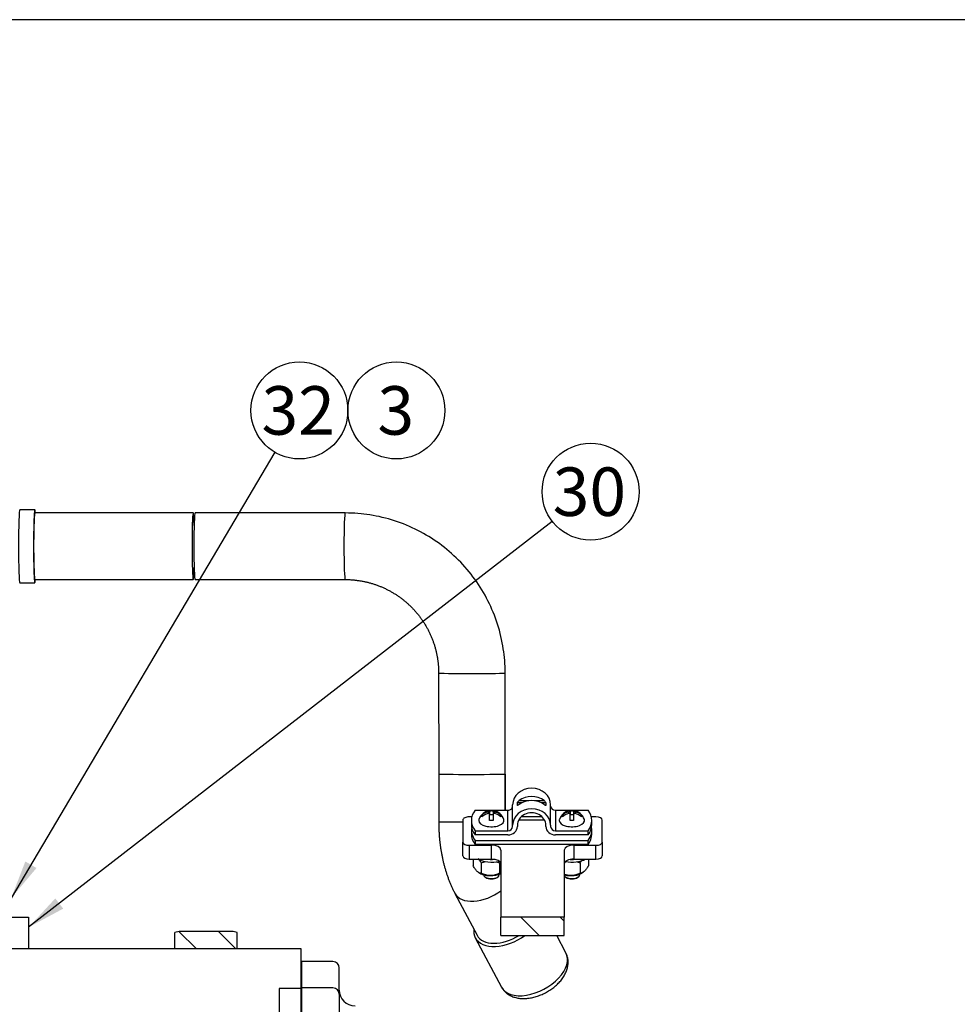
# Model space of a CAD drawing. Units: millimetres. Extents: x 0 to 410, y 0 to 287.
# Drawn here: x 214 to 264, y 234 to 287 of the extents above; entities that cross this region are included whole.
import ezdxf
from ezdxf.enums import TextEntityAlignment as Align
from ezdxf.lldxf.tags import DXFTag

# ---------------------------------------------------------------- set-up
doc = ezdxf.new("R2010")
doc.units = ezdxf.units.MM
for name, color, linetype in [('17112024_TM93', 7, 'Continuous'), ('18619020', 7, 'Continuous'), ('19012019', 7, 'Continuous'), ('24810913_01_BRID', 7, 'Continuous'), ('24810913_02_SEPA', 7, 'Continuous'), ('24810913_03_TORN', 7, 'Continuous'), ('24810913_04_TUER', 7, 'Continuous'), ('Default', 7, 'Continuous'), ('DIAMETROM5_DIN_1', 7, 'Continuous'), ('DIN-933_M10_X_15', 7, 'Continuous'), ('Predeterminado', 7, 'Continuous'), ('TM265', 7, 'Continuous')]:
    doc.layers.add(name, color=color, linetype=linetype)
doc.styles.add('SEACAD_Arial', font='arial.ttf')
tags = doc.linetypes.add('HIDDEN2', pattern=[4.7625, 3.175, -1.5875]).pattern_tags.tags
tags[6:7] = [DXFTag(74, 4), DXFTag(75, 0), DXFTag(340, '0'), DXFTag(46, 0.0), DXFTag(50, 0.0), DXFTag(44, 0.0), DXFTag(45, 0.0)]
tags[4:5] = [DXFTag(74, 4), DXFTag(75, 0), DXFTag(340, '0'), DXFTag(46, 0.0), DXFTag(50, 0.0), DXFTag(44, 0.0), DXFTag(45, 0.0)]

# ---------------------------------------------------------------- blocks, each defined once
blk = doc.blocks.new('SEANNOT_GROUP16')
at = {"layer": 'Predeterminado', "linetype": 'Continuous'}
blk.add_hatch(color=7, dxfattribs=at).paths.add_polyline_path([(214.403, 241.441), (213.643, 239.474), (215, 241.088)])
at = {"layer": 'Predeterminado', "color": 7, "linetype": 'Continuous'}
blk.add_lwpolyline([(227.78, 263.389), (213.643, 239.474)], dxfattribs=at)
blk.add_circle((229.103, 265.627), 2.6, dxfattribs=at)
at = {"layer": 'Predeterminado', "color": 7, "linetype": 'Continuous', "style": 'SEACAD_Arial'}
blk.add_text('32', height=2.6, dxfattribs=at).set_placement((227.069, 266.927), align=Align.TOP_LEFT)
blk = doc.blocks.new('SEANNOT_GROUP17')
at = {"layer": 'Predeterminado', "color": 7, "linetype": 'Continuous'}
blk.add_circle((234.303, 265.627), 2.6, dxfattribs=at)
at = {"layer": 'Predeterminado', "color": 7, "linetype": 'Continuous', "style": 'SEACAD_Arial'}
blk.add_text('3', height=2.6, dxfattribs=at).set_placement((233.286, 266.927), align=Align.TOP_LEFT)
blk = doc.blocks.new('SEANNOT_GROUP18')
at = {"layer": 'Predeterminado', "linetype": 'Continuous'}
blk.add_hatch(color=7, dxfattribs=at).paths.add_polyline_path([(216.009, 239.458), (214.578, 237.91), (216.434, 238.91)])
at = {"layer": 'Predeterminado', "color": 7, "linetype": 'Continuous'}
blk.add_lwpolyline([(242.665, 259.677), (214.578, 237.91)], dxfattribs=at)
blk.add_circle((244.72, 261.27), 2.6, dxfattribs=at)
at = {"layer": 'Predeterminado', "color": 7, "linetype": 'Continuous', "style": 'SEACAD_Arial'}
blk.add_text('30', height=2.6, dxfattribs=at).set_placement((242.685, 262.57), align=Align.TOP_LEFT)
blk = doc.blocks.new('SE5')
at = {"layer": '18619020', "linetype": 'Continuous'}
h = blk.add_hatch(dxfattribs=at)
h.set_pattern_fill('LINE', scale=0.47244, angle=135, style=0)
h.paths.add_polyline_path([(239.908, 237.465), (243.308, 237.465), (243.308, 238.445), (239.908, 238.445)])
at = {"layer": 'DIN-933_M10_X_15', "linetype": 'Continuous'}
h = blk.add_hatch(dxfattribs=at)
h.set_pattern_fill('LINE', scale=0.47244, angle=135, style=0)
h.paths.add_polyline_path([(222.429, 237.629), (222.429, 236.754), (225.766, 236.754), (225.766, 237.629), (225.543, 237.689), (222.653, 237.689)])
at = {"layer": '17112024_TM93', "color": 7, "linetype": 'Continuous'}
for p, q in [((214.912, 260.299), (214.105, 260.299)), ((223.406, 260.129), (214.912, 260.129)), ((231.555, 260.129), (223.507, 260.129)), ((214.105, 256.389), (214.912, 256.389)), ((214.912, 256.559), (223.406, 256.559)), ((223.507, 256.559), (231.555, 256.559)), ((236.569, 251.544), (236.571, 246.122)), ((240.142, 244.188), (240.139, 251.545)), ((236.571, 246.122), (236.571, 243.573)), ((236.571, 243.573), (237.868, 243.573)), ((237.441, 239.73), (238.636, 237.478)), ((238.535, 237.349), (239.939, 234.704)), ((243.393, 236.537), (242.9, 237.465))]:
    blk.add_line(p, q, dxfattribs=at)
for centre, major_axis, ratio, start_param, end_param in [((214.912, 258.344), (0, -1.955), 0.036017, 2.721481, 6.283185), ((214.105, 258.344), (0, -1.955), 0.036017, 3.141593, 6.283185), ((214.912, 258.344), (0, 1.785), 0.036017, 0, 3.141593), ((223.406, 258.344), (0, 1.785), 0.036017, 0, 4.035535), ((223.406, 258.344), (0, 1.785), 0.036017, 5.389242, 6.283185), ((223.507, 258.344), (0, -1.785), 0.036017, 3.141593, 6.283185), ((231.555, 258.344), (0, 1.785), 0.036017, 0.000001, 3.141593), ((214.912, 258.344), (0, -1.955), 0.036017, 0, 0.420111), ((238.354, 251.544), (1.785, 0.001), 0.014227, 3.141595, 6.283185), ((238.356, 246.123), (1.785, 0), 0.007114, 3.141594, 6.247159), ((239.017, 240.567), (1.577, 0.837), 0.599241, 3.141591, 4.972637), ((240.262, 238.265), (-1.727, -0.917), 0.599241, 5.88881, 6.283185), ((240.262, 238.265), (-1.727, -0.917), 0.599241, 0, 1.799509), ((240.213, 238.315), (-1.577, -0.837), 0.599241, 0, 1.677738), ((241.666, 235.621), (-1.727, -0.917), 0.599241, 0, 3.141593)]:
    blk.add_ellipse(centre, major_axis=major_axis, ratio=ratio, start_param=start_param, end_param=end_param, dxfattribs=at)
for points, knots in [([(240.139, 251.545), (240.137, 252.024), (240.071, 252.838), (239.762, 254.19), (239.246, 255.425), (238.541, 256.597), (237.658, 257.626), (236.633, 258.513), (235.464, 259.222), (234.232, 259.743), (232.869, 260.059), (232.046, 260.127), (231.555, 260.129)], [0, 0, 0, 0, 0.096961, 0.197402, 0.297844, 0.398285, 0.498725, 0.599163, 0.699599, 0.800032, 0.900462, 1, 1, 1, 1]), ([(231.555, 256.559), (231.569, 256.559), (231.609, 256.559), (231.682, 256.557), (231.769, 256.554), (231.857, 256.55), (231.944, 256.544), (232.032, 256.536), (232.119, 256.527), (232.206, 256.516), (232.293, 256.504), (232.379, 256.491), (232.466, 256.475), (232.552, 256.459), (232.637, 256.441), (232.723, 256.421), (232.808, 256.4), (232.893, 256.377), (232.977, 256.353), (233.061, 256.327), (233.144, 256.3), (233.227, 256.272), (233.309, 256.242), (233.391, 256.21), (233.472, 256.177), (233.553, 256.143), (233.633, 256.107), (233.713, 256.07), (233.791, 256.032), (233.869, 255.992), (233.947, 255.951), (234.024, 255.908), (234.099, 255.864), (234.175, 255.819), (234.249, 255.773), (234.322, 255.725), (234.395, 255.676), (234.467, 255.626), (234.538, 255.574), (234.608, 255.521), (234.677, 255.467), (234.745, 255.412), (234.812, 255.355), (234.878, 255.298), (234.943, 255.239), (235.007, 255.179), (235.071, 255.118), (235.132, 255.056), (235.193, 254.993), (235.253, 254.929), (235.312, 254.864), (235.369, 254.797), (235.425, 254.73), (235.481, 254.662), (235.535, 254.593), (235.587, 254.523), (235.639, 254.452), (235.689, 254.38), (235.738, 254.307), (235.786, 254.234), (235.832, 254.159), (235.877, 254.084), (235.921, 254.008), (235.963, 253.931), (236.004, 253.854), (236.044, 253.775), (236.082, 253.697), (236.119, 253.617), (236.155, 253.537), (236.189, 253.456), (236.222, 253.375), (236.253, 253.293), (236.283, 253.21), (236.312, 253.127), (236.339, 253.044), (236.364, 252.96), (236.388, 252.876), (236.411, 252.791), (236.432, 252.706), (236.451, 252.62), (236.47, 252.535), (236.486, 252.448), (236.501, 252.362), (236.515, 252.275), (236.527, 252.189), (236.538, 252.101), (236.547, 252.014), (236.554, 251.927), (236.56, 251.839), (236.564, 251.752), (236.567, 251.665), (236.569, 251.593), (236.569, 251.556), (236.569, 251.544)], [0, 0, 0, 0, 0.005032, 0.016168, 0.027304, 0.03844, 0.049576, 0.060711, 0.071847, 0.082983, 0.094118, 0.105253, 0.116389, 0.127524, 0.138659, 0.149794, 0.160929, 0.172063, 0.183198, 0.194333, 0.205467, 0.216602, 0.227736, 0.23887, 0.250004, 0.261138, 0.272272, 0.283405, 0.294539, 0.305673, 0.316806, 0.327939, 0.339073, 0.350206, 0.361339, 0.372472, 0.383604, 0.394737, 0.40587, 0.417002, 0.428135, 0.439267, 0.450399, 0.461531, 0.472663, 0.483795, 0.494927, 0.506059, 0.517191, 0.528322, 0.539454, 0.550585, 0.561717, 0.572848, 0.58398, 0.595111, 0.606242, 0.617373, 0.628504, 0.639635, 0.650766, 0.661897, 0.673028, 0.684159, 0.69529, 0.706421, 0.717552, 0.728682, 0.739813, 0.750944, 0.762075, 0.773206, 0.784336, 0.795467, 0.806598, 0.817729, 0.828859, 0.83999, 0.851121, 0.862252, 0.873383, 0.884514, 0.895645, 0.906776, 0.917907, 0.929038, 0.940169, 0.9513, 0.962431, 0.973563, 0.984694, 0.995825, 1, 1, 1, 1]), ([(236.571, 243.573), (236.571, 243.553), (236.572, 243.508), (236.572, 243.424), (236.574, 243.33), (236.577, 243.234), (236.581, 243.139), (236.586, 243.043), (236.591, 242.948), (236.598, 242.853), (236.605, 242.758), (236.614, 242.663), (236.623, 242.568), (236.634, 242.474), (236.645, 242.38), (236.657, 242.286), (236.67, 242.192), (236.684, 242.098), (236.699, 242.005), (236.715, 241.912), (236.732, 241.819), (236.75, 241.727), (236.769, 241.635), (236.789, 241.543), (236.81, 241.452), (236.831, 241.361), (236.854, 241.271), (236.878, 241.181), (236.903, 241.092), (236.928, 241.003), (236.955, 240.914), (236.983, 240.826), (237.011, 240.739), (237.041, 240.652), (237.072, 240.566), (237.103, 240.48), (237.136, 240.395), (237.17, 240.311), (237.205, 240.227), (237.24, 240.144), (237.277, 240.062), (237.315, 239.981), (237.354, 239.9), (237.393, 239.822), (237.423, 239.764), (237.438, 239.736), (237.441, 239.73)], [0, 0, 0, 0, 0.012505, 0.035503, 0.058503, 0.081506, 0.104514, 0.127529, 0.150553, 0.173586, 0.196632, 0.21969, 0.242763, 0.265853, 0.288962, 0.31209, 0.335239, 0.358412, 0.381609, 0.404832, 0.428083, 0.451364, 0.474674, 0.498017, 0.521393, 0.544803, 0.568249, 0.591732, 0.615253, 0.638811, 0.662409, 0.686046, 0.709723, 0.733439, 0.757194, 0.780987, 0.804818, 0.828685, 0.852585, 0.876518, 0.900479, 0.924466, 0.948474, 0.972498, 0.995196, 1, 1, 1, 1]), ([(239.939, 234.704), (239.965, 234.653), (240.025, 234.563), (240.149, 234.421), (240.308, 234.3), (240.494, 234.202), (240.703, 234.133), (240.931, 234.093), (241.173, 234.085), (241.424, 234.106), (241.678, 234.156), (241.93, 234.233), (242.177, 234.334), (242.415, 234.459), (242.639, 234.604), (242.847, 234.768), (243.034, 234.948), (243.197, 235.144), (243.33, 235.35), (243.43, 235.565), (243.495, 235.781), (243.52, 235.996), (243.51, 236.199), (243.462, 236.385), (243.42, 236.487), (243.393, 236.537)], [0, 0, 0, 0, 0.031898, 0.071918, 0.11285, 0.155204, 0.199186, 0.244538, 0.290644, 0.336892, 0.382942, 0.428726, 0.47431, 0.519819, 0.565387, 0.611153, 0.657228, 0.703639, 0.750218, 0.796463, 0.841661, 0.885256, 0.927174, 0.967778, 1, 1, 1, 1])]:
    blk.add_open_spline(points, degree=3, knots=knots, dxfattribs=at)
blk.add_open_spline([(240.14, 246.123), (240.141, 245.155), (240.141, 244.188)], degree=2, dxfattribs=at)
at = {"layer": '18619020', "color": 7, "linetype": 'Continuous'}
for p, q in [((237.868, 243.662), (237.868, 242.477)), ((238.35, 243.831), (238.208, 243.831)), ((242.12, 243.831), (240.993, 243.831)), ((245.008, 243.831), (244.763, 243.831)), ((245.348, 242.477), (245.348, 243.662)), ((237.868, 241.74), (237.868, 242.477)), ((245.348, 242.477), (245.348, 241.74)), ((238.208, 242.308), (238.208, 241.571)), ((238.208, 242.308), (239.398, 242.308)), ((239.398, 241.571), (239.398, 242.308)), ((239.908, 242.054), (239.908, 238.445)), ((243.308, 242.054), (243.308, 238.445)), ((243.818, 242.308), (243.818, 241.571)), ((243.818, 242.308), (245.008, 242.308)), ((245.008, 241.571), (245.008, 242.308)), ((238.208, 241.571), (239.398, 241.571)), ((243.818, 241.571), (245.008, 241.571)), ((239.908, 237.465), (239.908, 238.445)), ((243.308, 238.445), (239.908, 238.445)), ((243.308, 237.465), (243.308, 238.445)), ((239.908, 237.465), (243.308, 237.465))]:
    blk.add_line(p, q, dxfattribs=at)
for centre, major_axis, start_param, end_param in [((238.208, 243.662), (0.34, 0), 1.570796, 3.141593), ((245.008, 243.662), (0.34, 0), 0, 1.570796), ((238.208, 242.477), (-0.34, 0), 0, 1.570796), ((245.008, 242.477), (-0.34, 0), 1.570796, 3.141593), ((239.398, 242.054), (-0.51, 0), 3.141593, 4.712389), ((243.818, 242.054), (-0.51, 0), 4.712389, 6.283185), ((238.208, 241.74), (0.34, 0), 3.141593, 4.712389), ((239.398, 241.317), (0.51, 0), 0, 1.570796), ((243.818, 241.317), (0.51, 0), 1.570796, 3.141593), ((245.008, 241.74), (0.34, 0), 4.712389, 6.283185)]:
    blk.add_ellipse(centre, major_axis=major_axis, ratio=0.497815, start_param=start_param, end_param=end_param, dxfattribs=at)
at = {"layer": '19012019', "color": 7, "linetype": 'Continuous'}
for p, q in [((213.048, 238.454), (214.578, 238.454)), ((214.578, 238.454), (214.578, 236.754))]:
    blk.add_line(p, q, dxfattribs=at)
at = {"layer": '24810913_01_BRID', "color": 7, "linetype": 'Continuous'}
for p, q in [((240.537, 243.382), (240.537, 244.482)), ((241.033, 244.586), (240.796, 244.586)), ((240.796, 244.459), (240.796, 244.586)), ((240.882, 244.702), (241.407, 244.702)), ((241.706, 244.702), (242.231, 244.702)), ((242.317, 244.586), (242.081, 244.586)), ((242.317, 244.586), (242.317, 244.459)), ((242.577, 243.382), (242.577, 244.482)), ((238.521, 244.188), (240.282, 244.188)), ((240.282, 243.087), (240.282, 244.188)), ((240.796, 244.459), (240.836, 244.459)), ((242.277, 244.459), (242.317, 244.459)), ((242.832, 244.188), (244.592, 244.188)), ((242.832, 244.188), (242.832, 243.087)), ((238.327, 243.638), (238.327, 243.416)), ((244.787, 243.416), (244.787, 243.638)), ((238.521, 243.087), (240.282, 243.087)), ((238.521, 243.087), (238.521, 242.866)), ((240.537, 243.309), (240.537, 243.382)), ((240.792, 243.382), (240.792, 243.309)), ((242.322, 243.309), (242.322, 243.382)), ((242.577, 243.382), (242.577, 243.309)), ((242.832, 243.087), (244.592, 243.087)), ((244.592, 242.866), (244.592, 243.087)), ((240.282, 242.866), (238.521, 242.866)), ((244.592, 242.866), (242.832, 242.866))]:
    blk.add_line(p, q, dxfattribs=at)
for centre, major_axis, ratio, start_param, end_param in [((241.557, 244.482), (-1.02, 0), 0.867283, 3.141593, 6.283185), ((241.557, 244.038), (-1.02, 0), 0.867283, 3.989655, 5.435123), ((241.557, 243.827), (-1.02, 0), 0.867283, 3.989655, 5.435123), ((241.557, 243.638), (3.23, 0), 0.497815, 2.792436, 3.490749), ((240.282, 244.409), (-0.255, 0), 0.867283, 1.570796, 3.141593), ((241.557, 243.382), (-1.02, 0), 0.867283, 3.141593, 6.283185), ((241.557, 243.382), (0.765, 0), 0.867283, 0, 3.141593), ((242.832, 244.409), (-0.255, 0), 0.867283, 0, 1.570796), ((241.557, 243.638), (-3.23, 0), 0.497815, 2.792436, 3.490749), ((241.557, 243.416), (3.23, 0), 0.497815, 3.141593, 3.490749), ((240.282, 243.309), (0.255, 0), 0.867283, 4.712389, 6.283185), ((240.282, 243.309), (-0.51, 0), 0.867283, 1.570796, 3.141593), ((242.832, 243.309), (-0.51, 0), 0.867283, 0, 1.570796), ((242.832, 243.309), (0.255, 0), 0.867283, 3.141593, 4.712389), ((241.557, 243.416), (-3.23, 0), 0.497815, 2.792436, 3.141593)]:
    blk.add_ellipse(centre, major_axis=major_axis, ratio=ratio, start_param=start_param, end_param=end_param, dxfattribs=at)
for points, knots in [([(240.796, 244.586), (240.796, 244.589), (240.797, 244.594), (240.799, 244.6), (240.801, 244.605), (240.804, 244.611), (240.807, 244.617), (240.811, 244.625), (240.817, 244.634), (240.823, 244.642), (240.831, 244.653), (240.84, 244.664), (240.85, 244.674), (240.86, 244.684), (240.871, 244.693), (240.882, 244.702)], [0, 0, 0, 0, 0.142181, 0.142181, 0.142181, 0.28347, 0.28347, 0.28347, 0.472692, 0.472692, 0.472692, 0.731143, 0.731143, 0.731143, 1, 1, 1, 1]), ([(240.882, 244.49), (240.861, 244.474), (240.842, 244.461), (240.809, 244.445), (240.796, 244.445), (240.796, 244.459)], [0, 0, 0, 0, 0.5, 0.5, 1, 1, 1, 1]), ([(242.231, 244.702), (242.252, 244.686), (242.271, 244.667), (242.304, 244.624), (242.317, 244.599), (242.317, 244.586)], [0, 0, 0, 0, 0.5, 0.5, 1, 1, 1, 1]), ([(242.317, 244.459), (242.317, 244.455), (242.316, 244.452), (242.314, 244.45), (242.312, 244.448), (242.31, 244.447), (242.306, 244.447), (242.302, 244.447), (242.297, 244.449), (242.291, 244.452), (242.282, 244.455), (242.273, 244.461), (242.263, 244.467), (242.253, 244.474), (242.242, 244.482), (242.231, 244.49)], [0, 0, 0, 0, 0.142181, 0.142181, 0.142181, 0.28347, 0.28347, 0.28347, 0.472692, 0.472692, 0.472692, 0.731143, 0.731143, 0.731143, 1, 1, 1, 1])]:
    blk.add_open_spline(points, degree=3, knots=knots, dxfattribs=at)
at = {"layer": '24810913_02_SEPA', "color": 7, "linetype": 'Continuous'}
for p, q in [((240.868, 243.672), (242.245, 243.672)), ((238.327, 243.121), (238.327, 242.9)), ((244.787, 242.9), (244.787, 243.121)), ((238.521, 242.571), (244.592, 242.571)), ((238.521, 242.571), (238.521, 242.35)), ((244.592, 242.35), (244.592, 242.571)), ((244.592, 242.35), (238.521, 242.35))]:
    blk.add_line(p, q, dxfattribs=at)
for centre, major_axis, start_param, end_param in [((241.557, 243.121), (3.23, 0), 3.04977, 3.490749), ((241.557, 242.9), (3.23, 0), 3.141593, 3.490749), ((241.557, 243.121), (-3.23, 0), 2.792436, 3.233415), ((241.557, 242.9), (-3.23, 0), 2.792436, 3.141593)]:
    blk.add_ellipse(centre, major_axis=major_axis, ratio=0.497815, start_param=start_param, end_param=end_param, dxfattribs=at)
at = {"layer": '24810913_03_TORN', "color": 7, "linetype": 'Continuous'}
for p, q in [((239.219, 244.101), (239.219, 244.008)), ((239.304, 244.168), (239.304, 244.143)), ((239.304, 244.143), (239.304, 243.966)), ((239.304, 243.63), (239.304, 243.966)), ((239.304, 243.965), (239.491, 243.965)), ((239.491, 244.143), (239.491, 244.168)), ((239.491, 244.143), (239.491, 243.966)), ((239.491, 243.966), (239.491, 243.63)), ((239.576, 244.101), (239.576, 244.008)), ((243.537, 244.101), (243.537, 244.008)), ((243.622, 244.168), (243.622, 244.143)), ((243.622, 244.143), (243.622, 243.966)), ((243.622, 243.63), (243.622, 243.966)), ((243.622, 243.965), (243.809, 243.965)), ((243.809, 244.143), (243.809, 244.168)), ((243.809, 244.143), (243.809, 243.966)), ((243.809, 243.966), (243.809, 243.63)), ((243.894, 244.101), (243.894, 244.008)), ((238.888, 243.838), (238.888, 243.931)), ((239.908, 243.931), (239.908, 243.838)), ((243.206, 243.838), (243.206, 243.931)), ((244.226, 243.931), (244.226, 243.838)), ((239.05, 240.612), (239.091, 240.582)), ((239.704, 240.582), (239.746, 240.612)), ((239.823, 240.733), (239.823, 240.76)), ((243.368, 240.612), (243.409, 240.582)), ((244.022, 240.582), (244.064, 240.612)), ((244.141, 240.733), (244.141, 240.76))]:
    blk.add_line(p, q, dxfattribs=at)
for centre, start, end in [((239.398, 243.466), 97.5852, 161.1648), ((239.398, 243.466), 18.8352, 82.4148), ((243.716, 243.466), 97.5852, 161.1648), ((243.716, 243.466), 18.8352, 82.4148)]:
    blk.add_arc(centre, 0.708, start, end, dxfattribs=at)
for centre, major_axis, ratio, start_param, end_param in [((239.398, 243.512), (-0.702, 0), 0.867283, 4.969435, 5.525394), ((239.398, 243.419), (-0.702, 0), 0.867283, 4.969435, 5.525394), ((239.398, 243.719), (-0.492, 0), 0.867283, 4.521014, 4.903764), ((239.398, 243.512), (0.702, 0), 0.867283, 0.757791, 1.313751), ((239.398, 243.419), (0.702, 0), 0.867283, 0.757791, 1.313751), ((243.716, 243.512), (-0.702, 0), 0.867283, 4.969435, 5.525394), ((243.716, 243.419), (-0.702, 0), 0.867283, 4.969435, 5.525394), ((243.716, 243.719), (-0.492, 0), 0.867283, 4.521014, 4.903764), ((243.716, 243.512), (0.702, 0), 0.867283, 0.757791, 1.313751), ((243.716, 243.419), (0.702, 0), 0.867283, 0.757791, 1.313751), ((239.398, 243.638), (-0.68, 0), 0.497815, 6.114978, 6.283185), ((239.398, 243.638), (-0.68, 0), 0.497815, 0, 3.3098), ((239.398, 243.212), (0.492, 0), 0.867283, 1.379421, 1.762171), ((243.716, 243.638), (-0.68, 0), 0.497815, 6.114978, 6.283185), ((243.716, 243.638), (-0.68, 0), 0.497815, 0, 3.3098), ((243.716, 243.212), (0.492, 0), 0.867283, 1.379421, 1.762171), ((239.398, 240.733), (0.425, 0), 0.497815, 3.169402, 6.283185), ((239.398, 240.689), (0.374, 0), 0.497815, 3.752968, 5.67181), ((243.716, 240.733), (0.425, 0), 0.497815, 3.425387, 6.283185), ((243.716, 240.689), (0.374, 0), 0.497815, 3.752968, 5.67181)]:
    blk.add_ellipse(centre, major_axis=major_axis, ratio=ratio, start_param=start_param, end_param=end_param, dxfattribs=at)
for points in [[(239.219, 244.101), (239.228, 244.103), (239.237, 244.106), (239.246, 244.108), (239.255, 244.111), (239.264, 244.114), (239.271, 244.118), (239.278, 244.121), (239.285, 244.124), (239.29, 244.127), (239.295, 244.13), (239.298, 244.133), (239.301, 244.136), (239.303, 244.139), (239.304, 244.141), (239.304, 244.143)], [(239.304, 243.966), (239.304, 243.972), (239.303, 243.979), (239.3, 243.984), (239.297, 243.99), (239.292, 243.995), (239.286, 243.999), (239.281, 244.003), (239.274, 244.006), (239.266, 244.008), (239.259, 244.01), (239.251, 244.011), (239.242, 244.011), (239.235, 244.011), (239.227, 244.01), (239.219, 244.008)], [(239.491, 244.143), (239.491, 244.141), (239.493, 244.138), (239.496, 244.135), (239.499, 244.132), (239.503, 244.129), (239.509, 244.125), (239.514, 244.122), (239.521, 244.119), (239.529, 244.116), (239.536, 244.113), (239.544, 244.11), (239.553, 244.107), (239.56, 244.105), (239.568, 244.103), (239.576, 244.101)], [(239.576, 244.008), (239.567, 244.01), (239.558, 244.011), (239.549, 244.011), (239.54, 244.011), (239.532, 244.009), (239.524, 244.007), (239.517, 244.004), (239.511, 244.001), (239.506, 243.997), (239.501, 243.992), (239.497, 243.987), (239.494, 243.982), (239.492, 243.977), (239.491, 243.971), (239.491, 243.966)], [(243.537, 244.101), (243.546, 244.103), (243.555, 244.106), (243.564, 244.108), (243.573, 244.111), (243.582, 244.114), (243.589, 244.118), (243.596, 244.121), (243.603, 244.124), (243.608, 244.127), (243.613, 244.13), (243.616, 244.133), (243.619, 244.136), (243.621, 244.139), (243.622, 244.141), (243.622, 244.143)], [(243.622, 243.966), (243.622, 243.972), (243.621, 243.979), (243.618, 243.984), (243.615, 243.99), (243.61, 243.995), (243.604, 243.999), (243.599, 244.003), (243.592, 244.006), (243.584, 244.008), (243.577, 244.01), (243.569, 244.011), (243.56, 244.011), (243.553, 244.011), (243.545, 244.01), (243.537, 244.008)], [(243.809, 244.143), (243.809, 244.141), (243.811, 244.138), (243.814, 244.135), (243.817, 244.132), (243.821, 244.129), (243.827, 244.125), (243.832, 244.122), (243.839, 244.119), (243.847, 244.116), (243.854, 244.113), (243.862, 244.11), (243.871, 244.107), (243.878, 244.105), (243.886, 244.103), (243.894, 244.101)], [(243.894, 244.008), (243.885, 244.01), (243.876, 244.011), (243.867, 244.011), (243.858, 244.011), (243.85, 244.009), (243.842, 244.007), (243.835, 244.004), (243.829, 244.001), (243.824, 243.997), (243.819, 243.992), (243.815, 243.987), (243.812, 243.982), (243.81, 243.977), (243.809, 243.971), (243.809, 243.966)]]:
    blk.add_open_spline(points, degree=3, knots=[0, 0, 0, 0, 0.209512, 0.209512, 0.209512, 0.419829, 0.419829, 0.419829, 0.622845, 0.622845, 0.622845, 0.822255, 0.822255, 0.822255, 1, 1, 1, 1], dxfattribs=at)
at = {"layer": '24810913_04_TUER', "color": 7, "linetype": 'Continuous'}
for p, q in [((238.416, 241.571), (238.416, 241.205)), ((238.858, 241.36), (238.858, 240.804)), ((239.839, 241.36), (239.839, 240.804)), ((244.157, 241.36), (244.157, 240.804)), ((244.599, 241.571), (244.599, 241.205)), ((238.683, 240.869), (238.724, 240.839)), ((244.291, 240.839), (244.336, 240.871))]:
    blk.add_line(p, q, dxfattribs=at)
for centre, start_param, end_param in [((239.349, 241.057), 3.752968, 5.535536), ((243.667, 241.057), 4.222225, 5.67181)]:
    blk.add_ellipse(centre, major_axis=(0.762, 0), ratio=0.497815, start_param=start_param, end_param=end_param, dxfattribs=at)
for points, knots in [([(238.689, 241.59), (238.709, 241.57), (238.729, 241.547), (238.767, 241.498), (238.786, 241.472), (238.822, 241.418), (238.84, 241.39), (238.858, 241.36)], [0.618051, 0.618051, 0.618051, 0.618051, 0.75, 0.75, 0.875, 0.875, 1, 1, 1, 1]), ([(239.663, 241.431), (239.683, 241.425), (239.704, 241.417), (239.763, 241.395), (239.802, 241.378), (239.839, 241.36)], [0.8111044, 0.8111044, 0.8111044, 0.8111044, 0.875, 0.875, 1, 1, 1, 1]), ([(243.989, 241.429), (244.007, 241.423), (244.024, 241.416), (244.081, 241.395), (244.12, 241.378), (244.157, 241.36)], [0.8194292, 0.8194292, 0.8194292, 0.8194292, 0.875, 0.875, 1, 1, 1, 1]), ([(238.858, 240.804), (238.823, 240.806), (238.787, 240.814), (238.731, 240.838), (238.713, 240.849), (238.674, 240.874), (238.655, 240.89), (238.598, 240.943), (238.56, 240.987), (238.505, 241.063), (238.487, 241.09), (238.451, 241.146), (238.433, 241.175), (238.416, 241.205)], [0, 0, 0, 0, 0.25, 0.25, 0.375, 0.375, 0.5, 0.5, 0.75, 0.75, 0.875, 0.875, 1, 1, 1, 1]), ([(239.839, 240.804), (239.802, 240.786), (239.763, 240.769), (239.685, 240.739), (239.644, 240.726), (239.52, 240.692), (239.436, 240.679), (239.306, 240.679), (239.262, 240.682), (239.177, 240.694), (239.136, 240.703), (239.013, 240.737), (238.933, 240.768), (238.858, 240.804)], [0, 0, 0, 0, 0.125, 0.125, 0.25, 0.25, 0.5, 0.5, 0.625, 0.625, 0.75, 0.75, 1, 1, 1, 1]), ([(239.907, 240.815), (239.902, 240.814), (239.898, 240.813), (239.875, 240.807), (239.857, 240.805), (239.839, 240.804)], [0.8423571, 0.8423571, 0.8423571, 0.8423571, 0.875, 0.875, 1, 1, 1, 1]), ([(244.157, 240.804), (244.12, 240.786), (244.081, 240.769), (244.003, 240.739), (243.962, 240.726), (243.838, 240.692), (243.754, 240.679), (243.624, 240.679), (243.58, 240.682), (243.495, 240.694), (243.454, 240.703), (243.377, 240.724), (243.342, 240.736), (243.307, 240.748)], [0, 0, 0, 0, 0.125, 0.125, 0.25, 0.25, 0.5, 0.5, 0.625, 0.625, 0.75, 0.75, 0.8591476, 0.8591476, 0.8591476, 0.8591476]), ([(244.599, 241.205), (244.565, 241.145), (244.529, 241.089), (244.475, 241.014), (244.457, 240.99), (244.419, 240.947), (244.4, 240.926), (244.342, 240.873), (244.304, 240.847), (244.248, 240.822), (244.229, 240.816), (244.193, 240.807), (244.175, 240.805), (244.157, 240.804)], [0, 0, 0, 0, 0.25, 0.25, 0.375, 0.375, 0.5, 0.5, 0.75, 0.75, 0.875, 0.875, 1, 1, 1, 1])]:
    blk.add_open_spline(points, degree=3, knots=knots, dxfattribs=at)
for points in [[(238.858, 241.36), (238.929, 241.394), (239.005, 241.424), (239.082, 241.446)], [(239.839, 241.36), (239.85, 241.377), (239.86, 241.394), (239.87, 241.41)], [(244.157, 241.36), (244.191, 241.416), (244.224, 241.467), (244.259, 241.513)]]:
    blk.add_open_spline(points, degree=3, dxfattribs=at)
at = {"layer": 'DIAMETROM5_DIN_1', "color": 7, "linetype": 'Continuous'}
for centre, major_axis, start_param, end_param in [((239.398, 241.868), (0.935, 0), 3.83506, 5.188421), ((239.398, 242.016), (0.935, 0), 4.414532, 4.887834), ((243.716, 241.868), (-0.935, 0), 1.189342, 2.448125), ((243.716, 242.016), (-0.935, 0), 1.475877, 1.868654)]:
    blk.add_ellipse(centre, major_axis=major_axis, ratio=0.497815, start_param=start_param, end_param=end_param, dxfattribs=at)
at = {"layer": 'DIN-933_M10_X_15', "color": 7, "linetype": 'Continuous'}
for p, q in [((222.653, 237.689), (222.429, 237.629)), ((222.429, 236.754), (222.429, 237.629)), ((225.543, 237.689), (222.653, 237.689)), ((225.766, 237.629), (225.543, 237.689)), ((225.766, 236.754), (225.766, 237.629))]:
    blk.add_line(p, q, dxfattribs=at)
at = {"layer": 'TM265', "color": 7, "linetype": 'HIDDEN2'}
for p, q in [((229.198, 236.754), (212.198, 236.754)), ((229.198, 233.37), (229.198, 236.754)), ((229.206, 236.074), (229.206, 234.661)), ((230.898, 236.074), (229.206, 236.074)), ((231.238, 234.321), (231.238, 235.734)), ((229.189, 235.419), (229.189, 234.632)), ((228.008, 234.632), (228.008, 232.784)), ((229.189, 234.632), (228.008, 234.632)), ((229.189, 232.784), (229.189, 234.632)), ((229.206, 234.661), (229.206, 232.784)), ((230.898, 234.661), (229.206, 234.661)), ((231.238, 234.321), (231.238, 232.732))]:
    blk.add_line(p, q, dxfattribs=at)
for centre, radius, start, end in [((230.898, 235.734), 0.34, 0, 90), ((230.898, 234.321), 0.34, 0, 90), ((232.088, 234.544), 0.85, 180, 270)]:
    blk.add_arc(centre, radius, start, end, dxfattribs=at)
blk = doc.blocks.new('SE8')
at = {"layer": 'Default', "color": 7, "linetype": 'Continuous'}
blk.add_line((409.916, 286.583), (9.916, 286.583), dxfattribs=at)
blk = doc.blocks.new('SE7')
at = {"layer": 'Default'}
blk.add_blockref('SE8', (0, 0), dxfattribs=at)

msp = doc.modelspace()

# ---------------------------------------------------------------- block references
msp.add_blockref('SE7', (0, 0))
at = {"layer": 'Predeterminado'}
for name in ['SEANNOT_GROUP16', 'SEANNOT_GROUP17', 'SEANNOT_GROUP18', 'SE5']:
    msp.add_blockref(name, (0, 0), dxfattribs=at)

doc.saveas('drawing.dxf')
